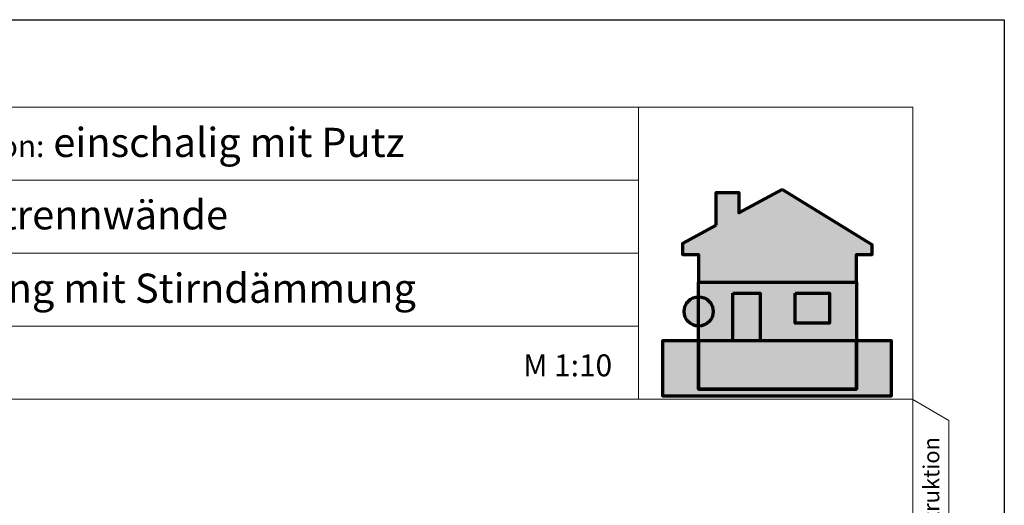
# Model space of a CAD drawing. Units: metres. Extents: x 0 to 210, y 0 to 297.
# Drawn here: x 75 to 210, y 230 to 297 of the extents above; entities that cross this region are included whole.
import ezdxf

# ---------------------------------------------------------------- set-up
doc = ezdxf.new("R2010")
doc.units = ezdxf.units.M
doc.header["$LTSCALE"] = 0.0125
doc.layers.add('Layout Text', color=7, linetype='Continuous')
doc.layers.add('Textmaske Haus Logo', color=7, linetype='Continuous', lineweight=13)
doc.styles.add('Arial', font='arial.ttf')

msp = doc.modelspace()

# ---------------------------------------------------------------- hatches: boundary and pattern name
at = {"layer": 'Textmaske Haus Logo', "true_color": 0xa3a3a3}
h = msp.add_hatch(color=253, dxfattribs=at)
h.dxf.hatch_style = 1
h.paths.add_polyline_path([(179.52, 273.74), (173.57, 270.52), (173.57, 273.34), (170.47, 273.34), (170.47, 268.84), (165.86, 266.34), (165.86, 264.82), (168.08, 264.82), (168.08, 261.05), (189.74, 261.05), (189.74, 264.82), (191.89, 264.82), (191.89, 266.16)])
h = msp.add_hatch(color=253, dxfattribs=at)
h.dxf.hatch_style = 1
h.paths.add_polyline_path([(172.78, 259.53), (176.53, 259.53), (176.53, 253.01), (189.74, 253.01), (189.74, 261.05), (168.08, 261.05), (168.08, 253.01), (172.78, 253.01)])
h.paths.add_polyline_path([(181.33, 259.51), (186.04, 259.51), (186.04, 255.43), (181.33, 255.43)], flags=16)
h.paths.add_polyline_path([(189.74, 246.37), (189.74, 253.01), (168.08, 253.01), (168.08, 246.37)])
at = {"layer": 'Textmaske Haus Logo', "true_color": 0x5c5c5c}
h = msp.add_hatch(color=251, dxfattribs=at)
h.dxf.hatch_style = 1
h.paths.add_polyline_path([(172.78, 253.01), (176.53, 253.01), (176.53, 259.53), (172.78, 259.53)])
h = msp.add_hatch(color=251, dxfattribs=at)
h.dxf.hatch_style = 1
h.paths.add_polyline_path([(186.04, 259.51), (181.33, 259.51), (181.33, 255.43), (186.04, 255.43)])
at = {"layer": 'Textmaske Haus Logo', "true_color": 0xfcfcfc}
h = msp.add_hatch(color=7, dxfattribs=at)
h.dxf.hatch_style = 1
edge = h.paths.add_edge_path()
edge.add_arc((168.08, 257.03), 2, 0, 360)
at = {"layer": 'Textmaske Haus Logo', "true_color": 0x5c5c5c}
h = msp.add_hatch(color=251, dxfattribs=at)
h.dxf.hatch_style = 1
h.paths.add_polyline_path([(194.55, 245.44), (194.55, 253.01), (189.74, 253.01), (189.74, 246.37), (168.08, 246.37), (168.08, 253.01), (163.14, 253.01), (163.14, 245.44)])

# ---------------------------------------------------------------- linework, layer by layer
at = {"color": 0, "lineweight": 15}
for p, q in [((25, 285), (197.46, 285)), ((159.83, 245), (159.83, 285)), ((197.46, 20), (197.46, 285)), ((25, 275), (159.83, 275)), ((25, 255), (159.83, 255)), ((25, 245), (197.46, 245))]:
    msp.add_line(p, q, dxfattribs=at)
at = {"lineweight": 15}
msp.add_line((159.83, 265), (25, 265), dxfattribs=at)
at = {"linetype": 'Continuous', "lineweight": 15, "flags": 128}
msp.add_lwpolyline([(197.46, 244.95), (202.41, 242.1), (202.41, 218), (197.46, 215.15)], dxfattribs=at)
at = {"layer": 'Layout Text'}
msp.add_lwpolyline([(0, 297), (210, 297), (210, 0), (0, 0)], close=True, dxfattribs=at)
at = {"layer": 'Textmaske Haus Logo', "color": 251, "lineweight": 70, "true_color": 0x5c5c5c}
for points in [[(170.47, 268.84), (165.86, 266.34), (165.86, 264.82), (168.08, 264.82), (168.08, 261.05), (189.74, 261.05), (189.74, 264.82), (191.89, 264.82), (191.89, 266.16), (179.52, 273.74)], [(170.47, 268.84), (170.47, 273.34), (173.57, 273.34), (173.57, 270.52), (179.52, 273.74)], [(168.08, 253.01), (163.14, 253.01), (163.14, 245.44), (194.55, 245.44), (194.55, 253.01), (189.74, 253.01), (189.74, 246.37), (168.08, 246.37), (168.08, 253.01)]]:
    msp.add_lwpolyline(points, dxfattribs=at)
for points in [[(168.08, 261.05), (189.74, 261.05), (189.74, 253.01), (168.08, 253.01)], [(172.78, 259.53), (176.53, 259.53), (176.53, 253.01), (172.78, 253.01)], [(181.33, 259.51), (186.04, 259.51), (186.04, 255.43), (181.33, 255.43)]]:
    msp.add_lwpolyline(points, close=True, dxfattribs=at)
at = {"layer": 'Textmaske Haus Logo'}
msp.add_lwpolyline([(181.33, 259.51), (186.04, 259.51), (186.04, 255.43), (181.33, 255.43)], close=True, dxfattribs=at)
at = {"layer": 'Textmaske Haus Logo', "color": 252, "lineweight": 70}
msp.add_lwpolyline([(189.74, 253.01), (168.08, 253.01), (168.08, 246.37), (189.74, 246.37)], close=True, dxfattribs=at)
at = {"layer": 'Textmaske Haus Logo', "color": 251, "lineweight": 70, "true_color": 0x5c5c5c}
msp.add_circle((168.08, 257.03), 2, dxfattribs=at)

# ---------------------------------------------------------------- texts
at = {"layer": 'Layout Text', "color": 0, "char_height": 4, "attachment_point": 1, "style": 'Arial'}
for s, insert, width in [('{\\H0.75x;Außenwandkonstruktion:} einschalig mit Putz', (29.55, 282.19), 118.9273), ('{\\H0.75x;Bauteil:} Wohnungstrennwände', (29.55, 272.27), 117.1247), ('{\\H0.75x;Detail:} Durchbindung mit Stirndämmung', (29.55, 262.21), 154.7066)]:
    msp.add_mtext(s, dxfattribs=dict(at, insert=insert, width=width))
at = {"layer": 'Layout Text', "color": 0, "insert": (144.02, 251.14), "char_height": 3, "attachment_point": 1, "style": 'Arial'}
msp.add_mtext('M 1:10', dxfattribs=at)
at = {"layer": 'Layout Text', "color": 0, "insert": (198.88, 221.44), "char_height": 2.2, "width": 24.3251, "attachment_point": 1, "rotation": 90, "style": 'Arial'}
msp.add_mtext('Konstruktion', dxfattribs=at)

doc.saveas('drawing.dxf')
